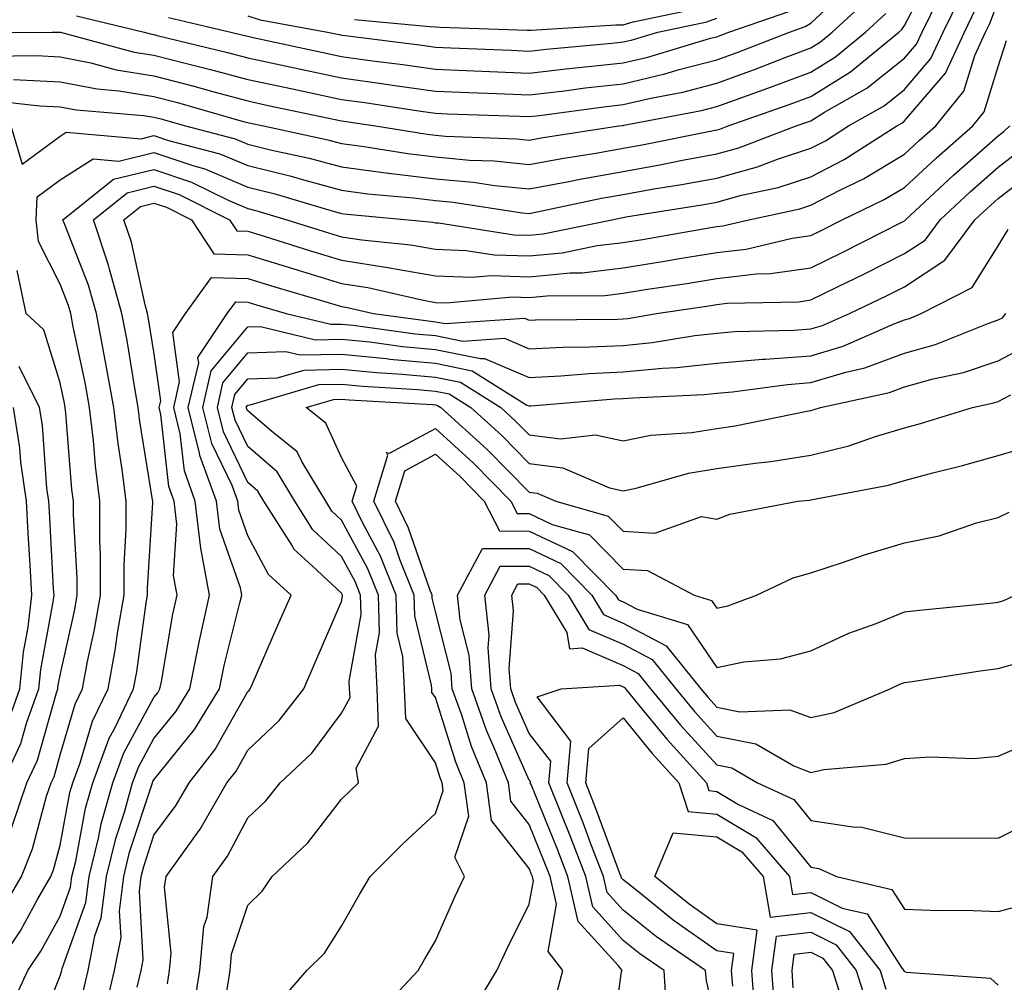
# Model space of a CAD drawing. Units: inches. Extents: x 1018643 to 1021283, y 7245098 to 7247738.
# Drawn here: x 1019924 to 1020029, y 7245601 to 7245703 of the extents above; entities that cross this region are included whole.
import ezdxf

# ---------------------------------------------------------------- set-up
doc = ezdxf.new("R2010")
doc.units = ezdxf.units.IN
doc.header["$MEASUREMENT"] = 0
doc.layers.add('Contour_10187245', color=7, linetype='Continuous', true_color=0xda2c9b)

msp = doc.modelspace()

# ---------------------------------------------------------------- linework, layer by layer
at = {"layer": 'Contour_10187245'}
for points in [[(1019923.09, 7245696.88, 3049), (1019928.05, 7245696.62, 3049), (1019931.99, 7245695.86, 3049), (1019934.31, 7245695.66, 3049), (1019938.05, 7245695.06, 3049), (1019940.55, 7245694.42, 3049), (1019947.57, 7245692.4, 3049), (1019948.05, 7245692.27, 3049), (1019948.34, 7245692.21, 3049), (1019949.73, 7245691.92, 3049), (1019956.57, 7245690.44, 3049), (1019958.05, 7245690.04, 3049), (1019960.22, 7245689.75, 3049), (1019965.1, 7245688.97, 3049), (1019968.05, 7245688.62, 3049), (1019971.68, 7245688.29, 3049), (1019974.32, 7245688.19, 3049), (1019978.05, 7245687.81, 3049), (1019981.51, 7245688.46, 3049), (1019985.15, 7245689.02, 3049), (1019988.05, 7245689.54, 3049), (1019990.08, 7245689.89, 3049), (1019997.53, 7245691.4, 3049), (1019998.05, 7245691.5, 3049), (1019998.38, 7245691.59, 3049), (1019999.25, 7245691.92, 3049), (1020005.77, 7245694.2, 3049), (1020008.05, 7245695.06, 3049), (1020012.29, 7245697.68, 3049), (1020017.43, 7245701.92, 3049), (1020017.76, 7245702.21, 3049), (1020018.05, 7245702.62, 3049), (1020021.24, 7245708.73, 3049)], [(1019929.8, 7245703.67, 3052), (1019937.01, 7245701.92, 3052), (1019937.83, 7245701.7, 3052), (1019938.05, 7245701.67, 3052), (1019938.4, 7245701.57, 3052), (1019945.89, 7245699.76, 3052), (1019948.05, 7245699.18, 3052), (1019951.55, 7245698.42, 3052), (1019954.02, 7245697.89, 3052), (1019958.05, 7245697.04, 3052), (1019962.54, 7245696.41, 3052), (1019963.74, 7245696.23, 3052), (1019968.05, 7245695.62, 3052), (1019971.6, 7245695.47, 3052), (1019974.6, 7245695.37, 3052), (1019978.05, 7245695.23, 3052), (1019981.8, 7245695.67, 3052), (1019984, 7245695.97, 3052), (1019988.05, 7245696.42, 3052), (1019992.51, 7245697.46, 3052), (1019994.05, 7245697.92, 3052), (1019998.05, 7245698.95, 3052), (1020000.23, 7245699.74, 3052), (1020005.78, 7245701.92, 3052), (1020007.47, 7245702.5, 3052), (1020008.05, 7245702.89, 3052), (1020012.72, 7245707.25, 3052)], [(1019922.8, 7245691.92, 3047), (1019923.99, 7245687.86, 3047), (1019928.05, 7245690.84, 3047), (1019928.71, 7245691.26, 3047), (1019936.68, 7245690.55, 3047), (1019938.05, 7245690.89, 3047), (1019939.6, 7245690.37, 3047), (1019945.09, 7245688.96, 3047), (1019948.05, 7245687.69, 3047), (1019952.68, 7245686.55, 3047), (1019953.74, 7245686.23, 3047), (1019958.05, 7245685.06, 3047), (1019960.83, 7245684.7, 3047), (1019965.71, 7245684.26, 3047), (1019968.05, 7245683.98, 3047), (1019969.94, 7245683.81, 3047), (1019977.3, 7245682.67, 3047), (1019978.05, 7245682.59, 3047), (1019978.88, 7245682.75, 3047), (1019985.76, 7245684.21, 3047), (1019988.05, 7245684.63, 3047), (1019991.34, 7245685.21, 3047), (1019994.29, 7245685.68, 3047), (1019998.05, 7245686.37, 3047), (1020002.4, 7245687.57, 3047), (1020004.51, 7245688.38, 3047), (1020008.05, 7245689.54, 3047), (1020009.62, 7245690.35, 3047), (1020012.09, 7245691.92, 3047), (1020015.89, 7245694.08, 3047), (1020018.05, 7245695.8, 3047), (1020020.87, 7245699.1, 3047), (1020022.17, 7245701.92, 3047), (1020024.1, 7245705.87, 3047)], [(1019918.14, 7245701.83, 3051), (1019927.2, 7245701.92, 3051), (1019928.06, 7245701.93, 3051), (1019928.08, 7245701.92, 3051), (1019935.93, 7245699.8, 3051), (1019938.05, 7245699.46, 3051), (1019941.37, 7245698.6, 3051), (1019944.08, 7245697.95, 3051), (1019948.05, 7245696.87, 3051), (1019952.13, 7245696, 3051), (1019954.46, 7245695.51, 3051), (1019958.05, 7245694.75, 3051), (1019960.54, 7245694.41, 3051), (1019966.48, 7245693.49, 3051), (1019968.05, 7245693.27, 3051), (1019969.35, 7245693.22, 3051), (1019977.02, 7245692.95, 3051), (1019978.05, 7245692.91, 3051), (1019979.16, 7245693.03, 3051), (1019986, 7245693.97, 3051), (1019988.05, 7245694.21, 3051), (1019991.02, 7245694.89, 3051), (1019994.44, 7245695.53, 3051), (1019998.05, 7245696.47, 3051), (1020002.05, 7245697.92, 3051), (1020005.34, 7245699.21, 3051), (1020008.05, 7245700.24, 3051), (1020009.09, 7245700.88, 3051), (1020010.34, 7245701.92, 3051), (1020014.35, 7245705.62, 3051)], [(1019920.77, 7245694.64, 3048), (1019925.89, 7245694.08, 3048), (1019928.05, 7245693.96, 3048), (1019929.76, 7245693.63, 3048), (1019936.93, 7245693.04, 3048), (1019938.05, 7245692.86, 3048), (1019938.8, 7245692.67, 3048), (1019941.41, 7245691.92, 3048), (1019946.69, 7245690.56, 3048), (1019948.05, 7245689.99, 3048), (1019950.63, 7245689.34, 3048), (1019954.61, 7245688.48, 3048), (1019958.05, 7245687.55, 3048), (1019963.03, 7245686.9, 3048), (1019963.07, 7245686.9, 3048), (1019968.05, 7245686.3, 3048), (1019972.06, 7245685.93, 3048), (1019974.4, 7245685.57, 3048), (1019978.05, 7245685.2, 3048), (1019982.09, 7245685.96, 3048), (1019983.67, 7245686.3, 3048), (1019988.05, 7245687.08, 3048), (1019992.16, 7245687.81, 3048), (1019994.39, 7245688.26, 3048), (1019998.05, 7245688.93, 3048), (1020000.39, 7245689.58, 3048), (1020006.49, 7245691.92, 3048), (1020007.65, 7245692.32, 3048), (1020008.05, 7245692.48, 3048), (1020009.51, 7245693.38, 3048), (1020014.03, 7245695.94, 3048), (1020018.05, 7245699.16, 3048), (1020019.33, 7245700.64, 3048), (1020019.92, 7245701.92, 3048), (1020021.7, 7245705.57, 3048)], [(1019920.98, 7245601.92, 3045), (1019923.82, 7245606.15, 3045), (1019925.69, 7245609.56, 3045), (1019927.05, 7245611.92, 3045), (1019927.34, 7245612.63, 3045), (1019928.05, 7245615.28, 3045), (1019929.09, 7245620.88, 3045), (1019929.39, 7245621.92, 3045), (1019930.19, 7245624.06, 3045), (1019931.5, 7245628.47, 3045), (1019933.16, 7245631.92, 3045), (1019933.93, 7245636.04, 3045), (1019934.2, 7245638.07, 3045), (1019934.86, 7245641.92, 3045), (1019934.86, 7245645.11, 3045), (1019935.1, 7245648.97, 3045), (1019935.1, 7245651.92, 3045), (1019934.68, 7245655.29, 3045), (1019934.22, 7245658.09, 3045), (1019933.78, 7245661.92, 3045), (1019932.9, 7245666.77, 3045), (1019932.83, 7245667.14, 3045), (1019931.91, 7245671.92, 3045), (1019931.07, 7245674.94, 3045), (1019928.5, 7245681.47, 3045), (1019928.35, 7245681.92, 3045), (1019933.74, 7245686.23, 3045), (1019938.05, 7245687.29, 3045), (1019942.07, 7245685.94, 3045), (1019945.96, 7245684.01, 3045), (1019948.05, 7245683.11, 3045), (1019949.01, 7245682.88, 3045), (1019952.21, 7245681.92, 3045), (1019956.65, 7245680.52, 3045), (1019958.05, 7245680.1, 3045), (1019960.2, 7245679.77, 3045), (1019965.38, 7245679.25, 3045), (1019968.05, 7245678.78, 3045), (1019971.32, 7245678.65, 3045), (1019974.31, 7245678.18, 3045), (1019978.05, 7245678.06, 3045), (1019981.57, 7245678.4, 3045), (1019985.3, 7245679.17, 3045), (1019988.05, 7245679.5, 3045), (1019990.14, 7245679.83, 3045), (1019997.18, 7245681.05, 3045), (1019998.05, 7245681.2, 3045), (1019998.69, 7245681.28, 3045), (1020001.45, 7245681.92, 3045), (1020006.89, 7245683.08, 3045), (1020008.05, 7245683.46, 3045), (1020011.24, 7245685.11, 3045), (1020013.68, 7245686.29, 3045), (1020018.05, 7245688.92, 3045), (1020019.6, 7245690.37, 3045), (1020021.39, 7245691.92, 3045), (1020024.36, 7245695.61, 3045), (1020025.54, 7245699.41, 3045), (1020026.69, 7245701.92, 3045), (1020027.13, 7245702.84, 3045), (1020028.05, 7245705.17, 3045)], [(1019920.61, 7245699.36, 3050), (1019925.54, 7245699.41, 3050), (1019928.05, 7245699.27, 3050), (1019931.33, 7245698.64, 3050), (1019934.04, 7245697.91, 3050), (1019938.05, 7245697.26, 3050), (1019942.3, 7245696.17, 3050), (1019944.42, 7245695.55, 3050), (1019948.05, 7245694.58, 3050), (1019950.24, 7245694.11, 3050), (1019957.35, 7245692.62, 3050), (1019958.05, 7245692.47, 3050), (1019958.54, 7245692.41, 3050), (1019961.67, 7245691.92, 3050), (1019967.17, 7245691.04, 3050), (1019968.05, 7245690.93, 3050), (1019969.13, 7245690.84, 3050), (1019976.68, 7245690.55, 3050), (1019978.05, 7245690.42, 3050), (1019979.32, 7245690.65, 3050), (1019987.6, 7245691.92, 3050), (1019987.99, 7245691.98, 3050), (1019988.05, 7245691.98, 3050), (1019988.13, 7245692, 3050), (1019996.41, 7245693.56, 3050), (1019998.05, 7245693.99, 3050), (1020001.3, 7245695.17, 3050), (1020003.89, 7245696.08, 3050), (1020008.05, 7245697.65, 3050), (1020010.69, 7245699.28, 3050), (1020013.89, 7245701.92, 3050), (1020016.05, 7245703.92, 3050)], [(1019921.77, 7245608.2, 3046), (1019923.92, 7245611.92, 3046), (1019925.1, 7245614.87, 3046), (1019926.61, 7245620.48, 3046), (1019927.09, 7245621.92, 3046), (1019927.4, 7245622.57, 3046), (1019928.05, 7245624.89, 3046), (1019929.66, 7245630.31, 3046), (1019930.43, 7245631.92, 3046), (1019930.98, 7245634.85, 3046), (1019931.73, 7245638.24, 3046), (1019932.37, 7245641.92, 3046), (1019932.37, 7245646.24, 3046), (1019932.28, 7245647.69, 3046), (1019932.28, 7245651.92, 3046), (1019931.81, 7245655.68, 3046), (1019931.59, 7245658.38, 3046), (1019931.18, 7245661.92, 3046), (1019930.71, 7245664.58, 3046), (1019929.45, 7245670.52, 3046), (1019929.18, 7245671.92, 3046), (1019928.93, 7245672.8, 3046), (1019928.05, 7245675.05, 3046), (1019925.74, 7245679.61, 3046), (1019925.51, 7245681.92, 3046), (1019925.6, 7245684.37, 3046), (1019928.05, 7245686.16, 3046), (1019931.57, 7245688.4, 3046), (1019934.3, 7245688.17, 3046), (1019938.05, 7245689.09, 3046), (1019942.31, 7245687.66, 3046), (1019943.49, 7245687.36, 3046), (1019948.05, 7245685.41, 3046), (1019950.84, 7245684.71, 3046), (1019957.14, 7245682.83, 3046), (1019958.05, 7245682.58, 3046), (1019958.64, 7245682.51, 3046), (1019965.14, 7245681.92, 3046), (1019967.79, 7245681.66, 3046), (1019968.05, 7245681.61, 3046), (1019968.37, 7245681.6, 3046), (1019976.46, 7245680.33, 3046), (1019978.05, 7245680.28, 3046), (1019979.54, 7245680.43, 3046), (1019986.84, 7245681.92, 3046), (1019987.84, 7245682.13, 3046), (1019988.05, 7245682.17, 3046), (1019988.35, 7245682.22, 3046), (1019996.46, 7245683.51, 3046), (1019998.05, 7245683.81, 3046), (1020000.66, 7245684.53, 3046), (1020004.6, 7245685.37, 3046), (1020008.05, 7245686.5, 3046), (1020011.62, 7245688.35, 3046), (1020017.24, 7245691.92, 3046), (1020017.76, 7245692.21, 3046), (1020018.05, 7245692.45, 3046), (1020022.42, 7245697.55, 3046), (1020024.43, 7245701.92, 3046), (1020025.62, 7245704.35, 3046)], [(1019939.6, 7245703.47, 3053), (1019946.24, 7245701.92, 3053), (1019947.7, 7245701.57, 3053), (1019948.05, 7245701.47, 3053), (1019948.62, 7245701.35, 3053), (1019955.9, 7245699.77, 3053), (1019958.05, 7245699.31, 3053), (1019961.07, 7245698.9, 3053), (1019964.59, 7245698.46, 3053), (1019968.05, 7245697.97, 3053), (1019972.16, 7245697.81, 3053), (1019973.86, 7245697.73, 3053), (1019978.05, 7245697.56, 3053), (1019981.95, 7245698.02, 3053), (1019984.37, 7245698.24, 3053), (1019988.05, 7245698.65, 3053), (1019990.71, 7245699.26, 3053), (1019997.39, 7245701.26, 3053), (1019998.05, 7245701.42, 3053), (1019998.41, 7245701.56, 3053), (1019999.33, 7245701.92, 3053), (1020005.82, 7245704.15, 3053)], [(1019959.41, 7245703.28, 3055), (1019967.44, 7245702.53, 3055), (1019968.05, 7245702.47, 3055), (1019968.57, 7245702.44, 3055), (1019977.83, 7245702.14, 3055), (1019978.05, 7245702.13, 3055), (1019978.26, 7245702.13, 3055), (1019987.28, 7245702.69, 3055), (1019988.05, 7245702.69, 3055), (1019989.14, 7245703.01, 3055), (1019995.61, 7245704.36, 3055)], [(1019948.05, 7245703.66, 3054), (1019949.36, 7245703.23, 3054), (1019956.56, 7245701.92, 3054), (1019957.79, 7245701.66, 3054), (1019958.05, 7245701.6, 3054), (1019958.42, 7245701.55, 3054), (1019966.65, 7245700.52, 3054), (1019968.05, 7245700.32, 3054), (1019969.71, 7245700.26, 3054), (1019976.11, 7245699.98, 3054), (1019978.05, 7245699.9, 3054), (1019979.87, 7245700.1, 3054), (1019986.87, 7245700.74, 3054), (1019988.05, 7245700.87, 3054), (1019988.9, 7245701.07, 3054), (1019991.76, 7245701.92, 3054), (1019996.97, 7245703, 3054), (1019998.05, 7245703.39, 3054)], [(1019922.54, 7245597.43, 3044), (1019924.62, 7245601.92, 3044), (1019926, 7245603.97, 3044), (1019928.05, 7245607.72, 3044), (1019929.16, 7245610.81, 3044), (1019929.31, 7245611.92, 3044), (1019929.71, 7245613.58, 3044), (1019930.76, 7245619.21, 3044), (1019931.52, 7245621.92, 3044), (1019933.29, 7245626.68, 3044), (1019933.88, 7245627.75, 3044), (1019935.88, 7245631.92, 3044), (1019936.22, 7245633.75, 3044), (1019937.21, 7245641.08, 3044), (1019937.36, 7245641.92, 3044), (1019937.36, 7245642.61, 3044), (1019937.92, 7245651.79, 3044), (1019937.92, 7245651.92, 3044), (1019937.9, 7245652.07, 3044), (1019936.56, 7245660.43, 3044), (1019936.38, 7245661.92, 3044), (1019936.01, 7245663.96, 3044), (1019935.19, 7245669.06, 3044), (1019934.64, 7245671.92, 3044), (1019933.31, 7245676.66, 3044), (1019933.22, 7245677.09, 3044), (1019931.59, 7245681.92, 3044), (1019935.18, 7245684.79, 3044), (1019938.05, 7245685.49, 3044), (1019940.73, 7245684.6, 3044), (1019946.11, 7245681.92, 3044), (1019946.88, 7245680.75, 3044), (1019948.05, 7245680.71, 3044), (1019949.8, 7245680.17, 3044), (1019954.75, 7245678.62, 3044), (1019958.05, 7245677.62, 3044), (1019962.98, 7245676.85, 3044), (1019963.16, 7245676.81, 3044), (1019968.05, 7245675.94, 3044), (1019971.93, 7245675.8, 3044), (1019974, 7245675.97, 3044), (1019978.05, 7245675.85, 3044), (1019982.4, 7245676.27, 3044), (1019983.69, 7245676.28, 3044), (1019988.05, 7245676.79, 3044), (1019992.47, 7245677.5, 3044), (1019993.87, 7245677.74, 3044), (1019998.05, 7245678.42, 3044), (1020001.17, 7245678.8, 3044), (1020006.08, 7245679.95, 3044), (1020008.05, 7245680.23, 3044), (1020009.18, 7245680.79, 3044), (1020011.42, 7245681.92, 3044), (1020015.9, 7245684.07, 3044), (1020018.05, 7245685.37, 3044), (1020021.45, 7245688.52, 3044), (1020025.34, 7245691.92, 3044), (1020026.56, 7245693.41, 3044), (1020028.05, 7245698.24, 3044), (1020028.94, 7245701.03, 3044)], [(1019925.37, 7245594.6, 3043), (1019928.05, 7245601.33, 3043), (1019928.18, 7245601.79, 3043), (1019928.22, 7245601.92, 3043), (1019928.26, 7245602.13, 3043), (1019930.8, 7245609.17, 3043), (1019931.16, 7245611.92, 3043), (1019932.14, 7245616.01, 3043), (1019932.42, 7245617.55, 3043), (1019933.65, 7245621.92, 3043), (1019934.85, 7245625.12, 3043), (1019938.05, 7245631.02, 3043), (1019938.45, 7245631.52, 3043), (1019938.69, 7245631.92, 3043), (1019938.86, 7245632.73, 3043), (1019940.08, 7245639.89, 3043), (1019940.53, 7245641.92, 3043), (1019940.15, 7245644.02, 3043), (1019940.49, 7245649.48, 3043), (1019940.21, 7245651.92, 3043), (1019939.63, 7245653.5, 3043), (1019938.79, 7245661.18, 3043), (1019938.61, 7245661.92, 3043), (1019938.77, 7245662.64, 3043), (1019938.05, 7245667.85, 3043), (1019937.48, 7245671.35, 3043), (1019937.38, 7245671.92, 3043), (1019937.11, 7245672.86, 3043), (1019935.65, 7245679.52, 3043), (1019934.85, 7245681.92, 3043), (1019936.62, 7245683.35, 3043), (1019938.05, 7245683.7, 3043), (1019939.38, 7245683.25, 3043), (1019942.05, 7245681.92, 3043), (1019944.43, 7245678.3, 3043), (1019948.05, 7245678.19, 3043), (1019952.84, 7245676.71, 3043), (1019953.43, 7245676.54, 3043), (1019958.05, 7245675.14, 3043), (1019960.84, 7245674.71, 3043), (1019966.59, 7245673.38, 3043), (1019968.05, 7245673.11, 3043), (1019969.2, 7245673.07, 3043), (1019976.28, 7245673.69, 3043), (1019978.05, 7245673.63, 3043), (1019979.94, 7245673.81, 3043), (1019986.11, 7245673.86, 3043), (1019988.05, 7245674.1, 3043), (1019990.64, 7245674.51, 3043), (1019994.84, 7245675.13, 3043), (1019998.05, 7245675.66, 3043), (1020002.29, 7245676.16, 3043), (1020003.78, 7245676.19, 3043), (1020008.05, 7245676.8, 3043), (1020011.49, 7245678.48, 3043), (1020017.84, 7245681.71, 3043), (1020018.05, 7245681.81, 3043), (1020018.11, 7245681.86, 3043), (1020018.16, 7245681.92, 3043), (1020023.28, 7245686.69, 3043), (1020028.05, 7245690.86, 3043), (1020028.65, 7245691.32, 3043), (1020029.28, 7245691.92, 3043)], [(1019930.46, 7245599.51, 3042), (1019931.04, 7245601.92, 3042), (1019931.75, 7245605.62, 3042), (1019932.44, 7245607.53, 3042), (1019933, 7245611.92, 3042), (1019933.98, 7245615.99, 3042), (1019934.9, 7245618.77, 3042), (1019935.76, 7245621.92, 3042), (1019936.39, 7245623.58, 3042), (1019938.05, 7245626.63, 3042), (1019940.41, 7245629.56, 3042), (1019941.87, 7245631.92, 3042), (1019942.84, 7245636.71, 3042), (1019942.9, 7245637.07, 3042), (1019943.97, 7245641.92, 3042), (1019943.06, 7245646.91, 3042), (1019943.06, 7245646.93, 3042), (1019942.46, 7245651.92, 3042), (1019941.29, 7245655.16, 3042), (1019940.85, 7245659.12, 3042), (1019940.16, 7245661.92, 3042), (1019940.79, 7245664.66, 3042), (1019940.06, 7245669.91, 3042), (1019941.41, 7245671.92, 3042), (1019944.19, 7245675.78, 3042), (1019948.05, 7245675.67, 3042), (1019950.92, 7245674.79, 3042), (1019956.99, 7245672.98, 3042), (1019958.05, 7245672.66, 3042), (1019958.69, 7245672.56, 3042), (1019961.46, 7245671.92, 3042), (1019967.27, 7245671.14, 3042), (1019968.05, 7245671.06, 3042), (1019969.12, 7245670.85, 3042), (1019977.56, 7245671.43, 3042), (1019978.05, 7245671.23, 3042), (1019978.71, 7245671.26, 3042), (1019987.47, 7245671.34, 3042), (1019988.05, 7245671.36, 3042), (1019988.56, 7245671.41, 3042), (1019991.62, 7245671.92, 3042), (1019997.21, 7245672.76, 3042), (1019998.05, 7245672.9, 3042), (1019999.15, 7245673.02, 3042), (1020006.78, 7245673.19, 3042), (1020008.05, 7245673.38, 3042), (1020010.9, 7245674.77, 3042), (1020013.8, 7245676.17, 3042), (1020018.05, 7245678.31, 3042), (1020020.24, 7245679.73, 3042), (1020021.86, 7245681.92, 3042), (1020025.06, 7245684.91, 3042), (1020028.05, 7245687.52, 3042), (1020030.53, 7245689.44, 3042)], [(1019932.74, 7245597.23, 3041), (1019933.86, 7245601.92, 3041), (1019934.54, 7245605.43, 3041), (1019934.38, 7245608.25, 3041), (1019934.85, 7245611.92, 3041), (1019935.46, 7245614.51, 3041), (1019937.84, 7245621.71, 3041), (1019937.89, 7245621.92, 3041), (1019937.93, 7245622.04, 3041), (1019938.05, 7245622.24, 3041), (1019942.38, 7245627.59, 3041), (1019945.03, 7245631.92, 3041), (1019945.54, 7245634.43, 3041), (1019947.22, 7245641.09, 3041), (1019947.41, 7245641.92, 3041), (1019947.26, 7245642.71, 3041), (1019945.07, 7245648.94, 3041), (1019944.72, 7245651.92, 3041), (1019942.94, 7245656.81, 3041), (1019942.92, 7245657.05, 3041), (1019941.7, 7245661.92, 3041), (1019942.82, 7245666.69, 3041), (1019942.74, 7245667.23, 3041), (1019945.87, 7245671.92, 3041), (1019946.78, 7245673.19, 3041), (1019948.05, 7245673.15, 3041), (1019948.99, 7245672.86, 3041), (1019952.15, 7245671.92, 3041), (1019956.91, 7245670.78, 3041), (1019958.05, 7245670.8, 3041), (1019959.29, 7245670.68, 3041), (1019965.91, 7245669.78, 3041), (1019968.05, 7245669.59, 3041), (1019970.99, 7245668.98, 3041), (1019975.42, 7245669.29, 3041), (1019978.05, 7245668.18, 3041), (1019981.62, 7245668.35, 3041), (1019984.51, 7245668.38, 3041), (1019988.05, 7245668.53, 3041), (1019991.14, 7245668.83, 3041), (1019995.72, 7245669.59, 3041), (1019998.05, 7245669.85, 3041), (1019999.96, 7245670.01, 3041), (1020006.27, 7245670.14, 3041), (1020008.05, 7245670.28, 3041), (1020009.32, 7245670.65, 3041), (1020012.18, 7245671.92, 3041), (1020016.14, 7245673.83, 3041), (1020018.05, 7245674.79, 3041), (1020022.36, 7245677.61, 3041), (1020025.56, 7245681.92, 3041), (1020026.85, 7245683.12, 3041), (1020028.05, 7245684.18, 3041), (1020032.42, 7245687.55, 3041)], [(1019936.25, 7245600.12, 3040), (1019936.68, 7245601.92, 3040), (1019936.91, 7245603.06, 3040), (1019936.5, 7245610.37, 3040), (1019936.69, 7245611.92, 3040), (1019936.96, 7245613.01, 3040), (1019938.05, 7245616.35, 3040), (1019940.42, 7245619.55, 3040), (1019941.79, 7245621.92, 3040), (1019944.53, 7245625.44, 3040), (1019948.05, 7245631.63, 3040), (1019948.21, 7245631.76, 3040), (1019948.32, 7245631.92, 3040), (1019948.53, 7245632.4, 3040), (1019951.27, 7245638.7, 3040), (1019952.66, 7245641.92, 3040), (1019950.25, 7245644.12, 3040), (1019948.05, 7245648.23, 3040), (1019947.09, 7245650.96, 3040), (1019946.98, 7245651.92, 3040), (1019946.37, 7245653.6, 3040), (1019944.21, 7245658.08, 3040), (1019943.26, 7245661.92, 3040), (1019944.16, 7245665.81, 3040), (1019948.05, 7245670.5, 3040), (1019949.42, 7245670.55, 3040), (1019955.27, 7245669.14, 3040), (1019958.05, 7245669.2, 3040), (1019961.07, 7245668.9, 3040), (1019964.56, 7245668.43, 3040), (1019968.05, 7245668.11, 3040), (1019972.85, 7245667.12, 3040), (1019973.28, 7245667.15, 3040), (1019978.05, 7245665.12, 3040), (1019981.42, 7245665.29, 3040), (1019984.44, 7245665.53, 3040), (1019988.05, 7245665.7, 3040), (1019992.24, 7245666.11, 3040), (1019993.8, 7245666.17, 3040), (1019998.05, 7245666.65, 3040), (1020002.91, 7245667.06, 3040), (1020003.19, 7245667.06, 3040), (1020008.05, 7245667.42, 3040), (1020011.52, 7245668.45, 3040), (1020017.01, 7245670.88, 3040), (1020018.05, 7245671.27, 3040), (1020018.57, 7245671.4, 3040), (1020019.84, 7245671.92, 3040), (1020025.27, 7245674.7, 3040), (1020028.05, 7245679.14, 3040), (1020029.09, 7245680.88, 3040)], [(1019922.88, 7245617.09, 3047), (1019924.5, 7245621.92, 3047), (1019925.63, 7245624.34, 3047), (1019927.65, 7245631.52, 3047), (1019927.8, 7245631.92, 3047), (1019927.82, 7245632.15, 3047), (1019928.05, 7245633.39, 3047), (1019929.6, 7245640.37, 3047), (1019929.87, 7245641.92, 3047), (1019929.87, 7245643.74, 3047), (1019929.46, 7245650.51, 3047), (1019929.46, 7245651.92, 3047), (1019929.3, 7245653.17, 3047), (1019928.66, 7245661.31, 3047), (1019928.59, 7245661.92, 3047), (1019928.51, 7245662.38, 3047), (1019928.05, 7245664.54, 3047), (1019926.33, 7245670.2, 3047), (1019924.43, 7245671.92, 3047), (1019923.46, 7245676.51, 3047)], [(1019939.49, 7245600.48, 3039), (1019939.72, 7245601.92, 3039), (1019939.9, 7245603.77, 3039), (1019939.19, 7245610.78, 3039), (1019939.36, 7245611.92, 3039), (1019942.58, 7245616.45, 3039), (1019942.98, 7245616.99, 3039), (1019945.81, 7245621.92, 3039), (1019946.8, 7245623.17, 3039), (1019948.05, 7245625.38, 3039), (1019951.4, 7245628.57, 3039), (1019954.03, 7245631.92, 3039), (1019955.25, 7245634.72, 3039), (1019958.05, 7245641.24, 3039), (1019958.15, 7245641.82, 3039), (1019958.15, 7245641.92, 3039), (1019958.12, 7245641.99, 3039), (1019958.05, 7245642.13, 3039), (1019954.93, 7245645.04, 3039), (1019952.96, 7245646.83, 3039), (1019952.77, 7245647.2, 3039), (1019949.78, 7245651.92, 3039), (1019949.13, 7245653, 3039), (1019948.05, 7245653.92, 3039), (1019945.45, 7245659.32, 3039), (1019944.81, 7245661.92, 3039), (1019945.41, 7245664.56, 3039), (1019948.05, 7245667.73, 3039), (1019952.09, 7245667.88, 3039), (1019953.64, 7245667.51, 3039), (1019958.05, 7245667.6, 3039), (1019962.84, 7245667.13, 3039), (1019963.21, 7245667.08, 3039), (1019968.05, 7245666.63, 3039), (1019971.96, 7245665.83, 3039), (1019977.79, 7245662.18, 3039), (1019978.05, 7245662.08, 3039), (1019978.21, 7245662.08, 3039), (1019987.15, 7245662.82, 3039), (1019988.05, 7245662.86, 3039), (1019989.09, 7245662.96, 3039), (1019996.68, 7245663.29, 3039), (1019998.05, 7245663.44, 3039), (1019999.71, 7245663.58, 3039), (1020005.59, 7245664.38, 3039), (1020008.05, 7245664.57, 3039), (1020011.81, 7245665.68, 3039), (1020013.84, 7245666.13, 3039), (1020018.05, 7245667.69, 3039), (1020021.36, 7245668.61, 3039), (1020027.03, 7245670.9, 3039), (1020028.05, 7245671.25, 3039), (1020028.49, 7245671.48, 3039), (1020028.86, 7245671.92, 3039)], [(1019942.27, 7245597.7, 3038), (1019942.94, 7245601.92, 3038), (1019943.38, 7245606.59, 3038), (1019943.71, 7245607.58, 3038), (1019944.34, 7245611.92, 3038), (1019945.88, 7245614.09, 3038), (1019948.05, 7245618.17, 3038), (1019949.96, 7245620.01, 3038), (1019951.51, 7245621.92, 3038), (1019954.88, 7245625.09, 3038), (1019958.05, 7245629.33, 3038), (1019958.95, 7245631.02, 3038), (1019958.91, 7245631.92, 3038), (1019958.87, 7245632.74, 3038), (1019960.12, 7245639.85, 3038), (1019960.06, 7245641.92, 3038), (1019959.49, 7245643.36, 3038), (1019958.05, 7245646.02, 3038), (1019955, 7245648.87, 3038), (1019953.07, 7245651.92, 3038), (1019951.18, 7245655.05, 3038), (1019948.05, 7245657.74, 3038), (1019946.69, 7245660.56, 3038), (1019946.35, 7245661.92, 3038), (1019946.67, 7245663.3, 3038), (1019948.05, 7245664.96, 3038), (1019951.2, 7245665.07, 3038), (1019954.06, 7245665.91, 3038), (1019958.05, 7245666, 3038), (1019961.76, 7245665.63, 3038), (1019964.5, 7245665.47, 3038), (1019968.05, 7245665.15, 3038), (1019970.73, 7245664.6, 3038), (1019975.02, 7245661.92, 3038), (1019976.6, 7245660.47, 3038), (1019978.05, 7245659.01, 3038), (1019981.38, 7245658.59, 3038), (1019985.13, 7245659, 3038), (1019988.05, 7245658.37, 3038), (1019991.02, 7245658.95, 3038), (1019995.38, 7245659.25, 3038), (1019998.05, 7245659.68, 3038), (1020000.01, 7245659.96, 3038), (1020007.64, 7245661.51, 3038), (1020008.05, 7245661.58, 3038), (1020008.32, 7245661.65, 3038), (1020009.1, 7245661.92, 3038), (1020016.45, 7245663.52, 3038), (1020018.05, 7245664.11, 3038), (1020021.09, 7245664.96, 3038), (1020024.33, 7245665.64, 3038), (1020028.05, 7245666.9, 3038), (1020031.33, 7245668.64, 3038)], [(1019921.9, 7245621.92, 3048), (1019923.86, 7245626.11, 3048), (1019924.5, 7245628.37, 3048), (1019925.78, 7245631.92, 3048), (1019925.98, 7245633.99, 3048), (1019927.32, 7245641.19, 3048), (1019927.41, 7245641.92, 3048), (1019927.36, 7245642.61, 3048), (1019926.92, 7245650.79, 3048), (1019926.85, 7245651.92, 3048), (1019926.65, 7245653.32, 3048), (1019926.16, 7245660.03, 3048), (1019925.85, 7245661.92, 3048), (1019923.69, 7245666.28, 3048)], [(1019945.81, 7245599.68, 3037), (1019946.17, 7245601.92, 3037), (1019946.33, 7245603.64, 3037), (1019948.05, 7245608.86, 3037), (1019949.59, 7245610.38, 3037), (1019950.66, 7245611.92, 3037), (1019954.46, 7245615.51, 3037), (1019958.05, 7245620.16, 3037), (1019958.93, 7245621.04, 3037), (1019959.87, 7245621.92, 3037), (1019959.59, 7245623.46, 3037), (1019962, 7245627.97, 3037), (1019961.83, 7245631.92, 3037), (1019961.67, 7245635.54, 3037), (1019962.08, 7245637.89, 3037), (1019961.97, 7245641.92, 3037), (1019960.84, 7245644.71, 3037), (1019958.05, 7245649.92, 3037), (1019957.01, 7245650.88, 3037), (1019956.36, 7245651.92, 3037), (1019953.8, 7245656.17, 3037), (1019953.32, 7245657.19, 3037), (1019950.58, 7245659.39, 3037), (1019948.05, 7245661.57, 3037), (1019947.93, 7245661.8, 3037), (1019947.9, 7245661.92, 3037), (1019947.93, 7245662.04, 3037), (1019948.05, 7245662.17, 3037), (1019948.32, 7245662.19, 3037), (1019955.62, 7245664.35, 3037), (1019958.05, 7245664.4, 3037), (1019960.31, 7245664.18, 3037), (1019966.13, 7245663.84, 3037), (1019968.05, 7245663.67, 3037), (1019969.51, 7245663.38, 3037), (1019971.83, 7245661.92, 3037), (1019975.09, 7245658.96, 3037), (1019978.05, 7245655.94, 3037), (1019981.62, 7245655.49, 3037), (1019986.6, 7245653.37, 3037), (1019988.05, 7245653.05, 3037), (1019989.46, 7245653.33, 3037), (1019995.04, 7245654.93, 3037), (1019998.05, 7245655.42, 3037), (1020002.12, 7245655.99, 3037), (1020003.82, 7245656.15, 3037), (1020008.05, 7245656.82, 3037), (1020012.13, 7245657.84, 3037), (1020014.96, 7245658.83, 3037), (1020018.05, 7245659.74, 3037), (1020019.77, 7245660.2, 3037), (1020025.3, 7245661.92, 3037), (1020027.57, 7245662.4, 3037), (1020028.05, 7245662.56, 3037), (1020029.4, 7245663.27, 3037)], [(1019951.43, 7245598.54, 3036), (1019954.35, 7245601.92, 3036), (1019956.22, 7245603.75, 3036), (1019958.05, 7245606.63, 3036), (1019959.97, 7245610, 3036), (1019961.1, 7245611.92, 3036), (1019964.57, 7245615.4, 3036), (1019968.05, 7245618.65, 3036), (1019968.89, 7245621.08, 3036), (1019968.77, 7245621.92, 3036), (1019968.57, 7245622.44, 3036), (1019968.05, 7245624.05, 3036), (1019964.89, 7245628.76, 3036), (1019964.74, 7245631.92, 3036), (1019964.59, 7245635.38, 3036), (1019963.99, 7245637.86, 3036), (1019963.88, 7245641.92, 3036), (1019962.21, 7245646.08, 3036), (1019960.25, 7245649.72, 3036), (1019959.17, 7245651.92, 3036), (1019959.66, 7245653.53, 3036), (1019958.05, 7245656.6, 3036), (1019956.37, 7245660.24, 3036), (1019954.27, 7245661.92, 3036), (1019957.19, 7245662.78, 3036), (1019958.05, 7245662.8, 3036), (1019958.85, 7245662.72, 3036), (1019967.75, 7245662.22, 3036), (1019968.05, 7245662.19, 3036), (1019968.27, 7245662.14, 3036), (1019968.64, 7245661.92, 3036), (1019973.57, 7245657.44, 3036), (1019978.05, 7245652.88, 3036), (1019978.9, 7245652.77, 3036), (1019980.88, 7245651.92, 3036), (1019986.48, 7245650.35, 3036), (1019988.05, 7245648.74, 3036), (1019991.44, 7245648.53, 3036), (1019996.41, 7245650.28, 3036), (1019998.05, 7245650.03, 3036), (1019999.42, 7245650.55, 3036), (1020006.67, 7245651.92, 3036), (1020007.93, 7245652.04, 3036), (1020008.05, 7245652.06, 3036), (1020008.24, 7245652.11, 3036), (1020016.34, 7245653.63, 3036), (1020018.05, 7245654.13, 3036), (1020021.08, 7245654.95, 3036), (1020024.25, 7245655.72, 3036), (1020028.05, 7245656.8, 3036), (1020032.01, 7245657.96, 3036)], [(1019922.25, 7245627.72, 3049), (1019923.77, 7245631.92, 3049), (1019924.14, 7245635.83, 3049), (1019924.64, 7245638.51, 3049), (1019925.02, 7245641.92, 3049), (1019924.84, 7245645.13, 3049), (1019924.65, 7245648.52, 3049), (1019924.45, 7245651.92, 3049), (1019923.87, 7245656.1, 3049), (1019923.76, 7245657.63, 3049), (1019923.08, 7245661.92, 3049)], [(1019962.27, 7245597.7, 3035), (1019966.2, 7245601.92, 3035), (1019966.88, 7245603.09, 3035), (1019968.05, 7245605.08, 3035), (1019970.14, 7245609.83, 3035), (1019971.16, 7245611.92, 3035), (1019970.12, 7245613.99, 3035), (1019971.62, 7245618.35, 3035), (1019971.13, 7245621.92, 3035), (1019970.24, 7245624.11, 3035), (1019968.05, 7245630.99, 3035), (1019967.68, 7245631.55, 3035), (1019967.66, 7245631.92, 3035), (1019967.64, 7245632.33, 3035), (1019965.85, 7245639.72, 3035), (1019965.78, 7245641.92, 3035), (1019964.27, 7245645.7, 3035), (1019963.65, 7245647.52, 3035), (1019961.5, 7245651.92, 3035), (1019962.98, 7245656.85, 3035), (1019962.84, 7245657.13, 3035), (1019963.17, 7245657.04, 3035), (1019968.05, 7245659.68, 3035), (1019972.11, 7245655.98, 3035), (1019976.1, 7245651.92, 3035), (1019976.76, 7245650.63, 3035), (1019978.05, 7245650.63, 3035), (1019980.51, 7245649.46, 3035), (1019984.48, 7245648.35, 3035), (1019988.05, 7245644.69, 3035), (1019990.67, 7245644.54, 3035), (1019995.62, 7245641.92, 3035), (1019997.48, 7245641.35, 3035), (1019998.05, 7245640.53, 3035), (1019999.21, 7245640.76, 3035), (1020002.27, 7245641.92, 3035), (1020006.2, 7245643.77, 3035), (1020008.05, 7245644.29, 3035), (1020011.56, 7245645.43, 3035), (1020013.77, 7245646.2, 3035), (1020018.05, 7245647.49, 3035), (1020021.74, 7245648.23, 3035), (1020025.74, 7245649.61, 3035), (1020028.05, 7245650.2, 3035), (1020029.21, 7245650.76, 3035)], [(1019972.15, 7245597.82, 3034), (1019974.61, 7245601.92, 3034), (1019975.7, 7245604.27, 3034), (1019978.05, 7245608.97, 3034), (1019978.5, 7245611.47, 3034), (1019978.39, 7245611.92, 3034), (1019978.29, 7245612.16, 3034), (1019978.05, 7245612.77, 3034), (1019974.04, 7245617.91, 3034), (1019973.48, 7245621.92, 3034), (1019971.91, 7245625.78, 3034), (1019970.85, 7245629.12, 3034), (1019969.85, 7245631.92, 3034), (1019969.72, 7245633.59, 3034), (1019968.05, 7245640.16, 3034), (1019967.71, 7245641.58, 3034), (1019967.7, 7245641.92, 3034), (1019967.46, 7245642.51, 3034), (1019965.2, 7245649.07, 3034), (1019963.81, 7245651.92, 3034), (1019964.8, 7245655.17, 3034), (1019968.05, 7245656.94, 3034), (1019970.68, 7245654.55, 3034), (1019973.25, 7245651.92, 3034), (1019974.9, 7245648.77, 3034), (1019978.05, 7245648.75, 3034), (1019982.68, 7245646.55, 3034), (1019987.26, 7245641.92, 3034), (1019987.55, 7245641.42, 3034), (1019988.05, 7245641.21, 3034), (1019989.54, 7245640.43, 3034), (1019994.92, 7245638.8, 3034), (1019998.05, 7245634.22, 3034), (1020000.93, 7245634.8, 3034), (1020004.85, 7245635.12, 3034), (1020008.05, 7245635.98, 3034), (1020012.12, 7245637.85, 3034), (1020015.03, 7245638.9, 3034), (1020018.05, 7245640.12, 3034), (1020019.64, 7245640.33, 3034), (1020027.19, 7245641.06, 3034), (1020028.05, 7245641.17, 3034), (1020028.64, 7245641.33, 3034), (1020029.86, 7245641.92, 3034)], [(1019980.87, 7245599.1, 3033), (1019981.62, 7245601.92, 3033), (1019980.06, 7245603.93, 3033), (1019980.97, 7245609, 3033), (1019980.29, 7245611.92, 3033), (1019979.66, 7245613.53, 3033), (1019978.05, 7245617.48, 3033), (1019976.1, 7245619.97, 3033), (1019975.83, 7245621.92, 3033), (1019974.32, 7245625.65, 3033), (1019973.54, 7245627.41, 3033), (1019971.93, 7245631.92, 3033), (1019971.65, 7245635.52, 3033), (1019970.7, 7245639.27, 3033), (1019970.41, 7245641.92, 3033), (1019973.07, 7245646.9, 3033), (1019978.05, 7245646.87, 3033), (1019981.41, 7245645.28, 3033), (1019984.72, 7245641.92, 3033), (1019985.97, 7245639.84, 3033), (1019988.05, 7245638.94, 3033), (1019992.65, 7245636.52, 3033), (1019996.35, 7245631.92, 3033), (1019997.12, 7245630.99, 3033), (1019998.05, 7245629.98, 3033), (1020000.49, 7245629.48, 3033), (1020005.84, 7245629.71, 3033), (1020008.05, 7245628.87, 3033), (1020010.56, 7245629.41, 3033), (1020016.53, 7245631.92, 3033), (1020017.55, 7245632.42, 3033), (1020018.05, 7245632.62, 3033), (1020018.86, 7245632.73, 3033), (1020026.12, 7245633.85, 3033), (1020028.05, 7245634.09, 3033), (1020031.09, 7245634.96, 3033)], [(1019986.72, 7245593.25, 3032), (1019987.9, 7245601.77, 3032), (1019987.94, 7245601.92, 3032), (1019987.56, 7245602.41, 3032), (1019983.28, 7245607.15, 3032), (1019982.17, 7245611.92, 3032), (1019981.04, 7245614.91, 3032), (1019978.24, 7245621.73, 3032), (1019978.16, 7245621.92, 3032), (1019978.17, 7245622.04, 3032), (1019978.05, 7245622.19, 3032), (1019975.07, 7245628.94, 3032), (1019974, 7245631.92, 3032), (1019973.67, 7245636.3, 3032), (1019973.77, 7245637.64, 3032), (1019973.31, 7245641.92, 3032), (1019974.96, 7245645.01, 3032), (1019978.05, 7245644.99, 3032), (1019980.13, 7245644, 3032), (1019982.19, 7245641.92, 3032), (1019984.39, 7245638.26, 3032), (1019988.05, 7245636.68, 3032), (1019991.17, 7245635.04, 3032), (1019993.67, 7245631.92, 3032), (1019995.66, 7245629.53, 3032), (1019998.05, 7245626.9, 3032), (1020002.19, 7245626.06, 3032), (1020006.24, 7245623.73, 3032), (1020008.05, 7245623.03, 3032), (1020009.47, 7245623.34, 3032), (1020016.08, 7245623.89, 3032), (1020018.05, 7245624.49, 3032), (1020020.81, 7245624.68, 3032), (1020025.45, 7245624.52, 3032), (1020028.05, 7245624.75, 3032), (1020033.02, 7245626.89, 3032)], [(1019992.71, 7245597.26, 3031), (1019992.42, 7245601.92, 3031), (1019989.83, 7245603.7, 3031), (1019988.05, 7245605.1, 3031), (1019984.82, 7245608.69, 3031), (1019984.07, 7245611.92, 3031), (1019982.41, 7245616.28, 3031), (1019981.51, 7245618.46, 3031), (1019980.13, 7245621.92, 3031), (1019980.34, 7245624.21, 3031), (1019978.05, 7245627.18, 3031), (1019976.59, 7245630.46, 3031), (1019976.08, 7245631.92, 3031), (1019975.91, 7245634.06, 3031), (1019976.39, 7245640.26, 3031), (1019976.21, 7245641.92, 3031), (1019976.85, 7245643.12, 3031), (1019978.05, 7245643.11, 3031), (1019978.86, 7245642.73, 3031), (1019979.65, 7245641.92, 3031), (1019982.05, 7245637.92, 3031), (1019982.34, 7245636.21, 3031), (1019983.68, 7245636.29, 3031), (1019988.05, 7245634.41, 3031), (1019989.68, 7245633.55, 3031), (1019990.99, 7245631.92, 3031), (1019994.19, 7245628.06, 3031), (1019998.05, 7245623.82, 3031), (1019999.64, 7245623.51, 3031), (1020002.4, 7245621.92, 3031), (1020006.25, 7245620.12, 3031), (1020008.05, 7245617.89, 3031), (1020012.79, 7245617.18, 3031), (1020013.36, 7245617.23, 3031), (1020018.05, 7245616.04, 3031), (1020022.14, 7245616.01, 3031), (1020023.92, 7245616.05, 3031), (1020028.05, 7245616.03, 3031), (1020031.97, 7245618, 3031)], [(1019998.05, 7245596.14, 3030), (1019996.93, 7245600.8, 3030), (1019996.85, 7245601.92, 3030), (1019991.63, 7245605.5, 3030), (1019988.05, 7245608.34, 3030), (1019986.35, 7245610.22, 3030), (1019985.96, 7245611.92, 3030), (1019984.66, 7245615.31, 3030), (1019983.79, 7245617.66, 3030), (1019982.09, 7245621.92, 3030), (1019982.5, 7245626.37, 3030), (1019978.88, 7245631.09, 3030), (1019981.47, 7245631.92, 3030), (1019987.66, 7245632.31, 3030), (1019988.05, 7245632.14, 3030), (1019988.2, 7245632.07, 3030), (1019988.31, 7245631.92, 3030), (1019989.57, 7245630.4, 3030), (1019992.71, 7245626.58, 3030), (1019996.94, 7245621.92, 3030), (1019997.21, 7245621.08, 3030), (1019998.05, 7245621, 3030), (1020000.36, 7245619.61, 3030), (1020004.03, 7245617.9, 3030), (1020008.05, 7245612.91, 3030), (1020008.91, 7245612.78, 3030), (1020010.81, 7245611.92, 3030), (1020016.69, 7245610.56, 3030), (1020018.05, 7245608.44, 3030), (1020021.66, 7245608.31, 3030), (1020024.49, 7245608.36, 3030), (1020028.05, 7245608.21, 3030), (1020030.99, 7245608.98, 3030)], [(1019999.74, 7245600.23, 3029), (1019999.62, 7245601.92, 3029), (1019999.87, 7245603.74, 3029), (1019998.05, 7245604.02, 3029), (1019993.41, 7245607.28, 3029), (1019989.72, 7245610.25, 3029), (1019988.05, 7245611.57, 3029), (1019987.88, 7245611.75, 3029), (1019987.84, 7245611.92, 3029), (1019987.72, 7245612.25, 3029), (1019985.2, 7245619.07, 3029), (1019984.07, 7245621.92, 3029), (1019984.4, 7245625.57, 3029), (1019988.05, 7245628.83, 3029), (1019991.17, 7245625.04, 3029), (1019994, 7245621.92, 3029), (1019994.99, 7245618.86, 3029), (1019998.05, 7245618.58, 3029), (1020002.2, 7245616.07, 3029), (1020005.79, 7245611.92, 3029), (1020006.13, 7245610, 3029), (1020008.05, 7245610.22, 3029), (1020011.4, 7245608.57, 3029), (1020014.08, 7245607.95, 3029), (1020017.71, 7245602.26, 3029), (1020017.98, 7245601.92, 3029), (1020017.99, 7245601.86, 3029), (1020018.05, 7245601.81, 3029), (1020018.22, 7245601.75, 3029), (1020027.22, 7245601.09, 3029), (1020028.05, 7245600.35, 3029)], [(1020002.05, 7245597.92, 3028), (1020001.77, 7245601.92, 3028), (1020002.35, 7245606.22, 3028), (1019998.05, 7245606.89, 3028), (1019995.1, 7245608.97, 3028), (1019991.43, 7245611.92, 3028), (1019993.38, 7245616.59, 3028), (1019998.05, 7245616.16, 3028), (1020000.7, 7245614.57, 3028), (1020002.97, 7245611.92, 3028), (1020003.73, 7245607.6, 3028), (1020008.05, 7245608.1, 3028), (1020012.19, 7245606.06, 3028), (1020015.44, 7245601.92, 3028), (1020016.06, 7245599.93, 3028)], [(1020004.19, 7245598.06, 3027), (1020003.92, 7245601.92, 3027), (1020004.41, 7245605.56, 3027), (1020008.05, 7245605.99, 3027), (1020010.77, 7245604.64, 3027), (1020012.91, 7245601.92, 3027), (1020014.13, 7245598, 3027)], [(1020006.19, 7245600.06, 3026), (1020006.07, 7245601.92, 3026), (1020006.3, 7245603.67, 3026), (1020008.05, 7245603.87, 3026), (1020009.36, 7245603.23, 3026), (1020010.38, 7245601.92, 3026), (1020011.43, 7245598.54, 3026)]]:
    msp.add_polyline3d(points, dxfattribs=at)

doc.saveas('drawing.dxf')
